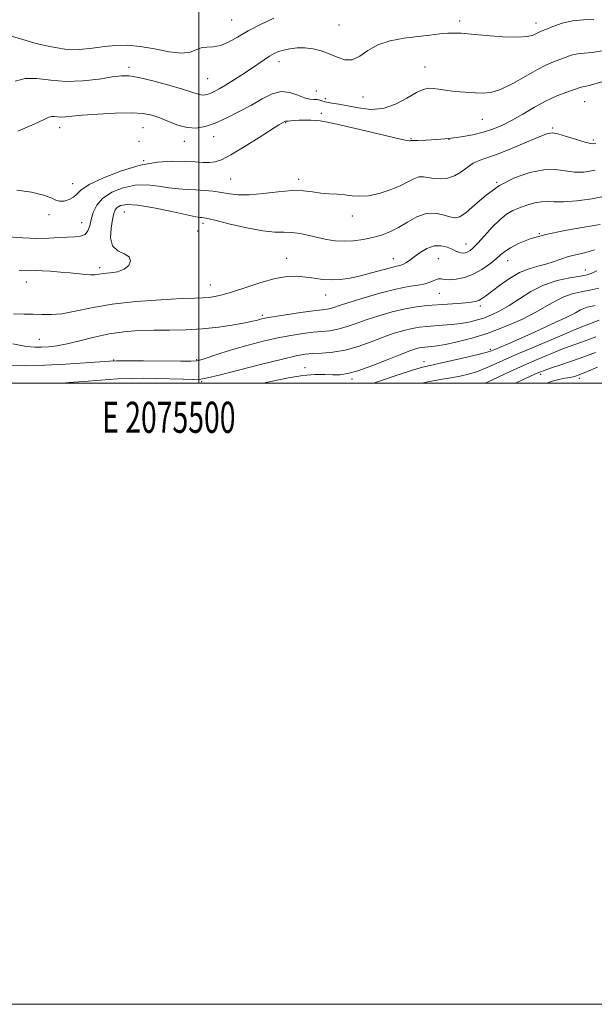
# Model space of a CAD drawing. Extents: x 2074800 to 2077700, y 307300 to 310200.
# Drawn here: x 2075442 to 2075627, y 307300 to 307617 of the extents above; entities that cross this region are included whole.
import ezdxf
from ezdxf.enums import TextEntityAlignment as Align

# ---------------------------------------------------------------- set-up
doc = ezdxf.new("R2010")
doc.units = 0
doc.header["$MEASUREMENT"] = 0
for name, color, linetype, lineweight in [('CONTOUR INDEX', 41, 'Continuous', 13), ('CONTOUR INTERMEDIATE', 44, 'Continuous', 0), ('GRID LINE', 7, 'Continuous', 0), ('GRID TEXT', 7, 'Continuous', 0), ('SPOT ELEVATION DTM', 2, 'Continuous', 13)]:
    doc.layers.add(name, color=color, linetype=linetype, lineweight=lineweight)
doc.styles.add('Style-WORKING', font='WORKING.shx')

msp = doc.modelspace()

# ---------------------------------------------------------------- linework, layer by layer
at = {"layer": 'CONTOUR INDEX', "flags": 128}
for points, elevation in [([(2075439.319, 307611.763), (2075443.335, 307610.593), (2075447.218, 307609.492), (2075451.972, 307608.347), (2075456.932, 307607.576), (2075461.555, 307607.469), (2075465.777, 307607.832), (2075469.652, 307608.342), (2075473.287, 307608.712), (2075476.984, 307608.779), (2075481.096, 307608.411), (2075485.794, 307607.583), (2075490.518, 307606.692), (2075494.524, 307606.244), (2075497.29, 307606.57), (2075499.185, 307607.323), (2075500.796, 307607.986), (2075502.61, 307608.204), (2075504.691, 307608.28), (2075507.003, 307608.677), (2075509.541, 307609.75), (2075512.441, 307611.391), (2075515.876, 307613.383), (2075519.904, 307615.501), (2075524.146, 307617.499)], 1180), ([(2075442.15, 307536.29), (2075445.35, 307536.182), (2075447.676, 307536.212), (2075449.544, 307536.17), (2075452.263, 307536.018), (2075455.466, 307535.776), (2075458.627, 307535.486), (2075463.496, 307534.954), (2075465.196, 307534.838), (2075466.521, 307534.888), (2075469.364, 307535.26), (2075471.485, 307535.485), (2075473.836, 307535.884), (2075475.965, 307536.659), (2075477.461, 307537.918), (2075478.071, 307539.382), (2075477.585, 307540.678), (2075475.969, 307541.593), (2075473.899, 307542.556), (2075472.232, 307544.159), (2075471.601, 307546.767), (2075471.757, 307549.848), (2075472.226, 307552.643), (2075472.646, 307554.574), (2075473.088, 307555.779), (2075473.733, 307556.577), (2075474.824, 307557.197), (2075476.845, 307557.506), (2075480.344, 307557.282), (2075485.533, 307556.412), (2075491.292, 307555.227), (2075496.168, 307554.166), (2075499.078, 307553.565), (2075500.435, 307553.336), (2075501.024, 307553.285), (2075501.613, 307553.221), (2075502.913, 307552.959), (2075505.621, 307552.314), (2075510.114, 307551.207), (2075515.507, 307549.96), (2075520.595, 307549.003), (2075524.472, 307548.627), (2075527.418, 307548.596), (2075530.01, 307548.539), (2075532.713, 307548.175), (2075535.537, 307547.573), (2075538.378, 307546.893), (2075541.166, 307546.281), (2075543.96, 307545.84), (2075546.852, 307545.661), (2075549.896, 307545.809), (2075552.99, 307546.235), (2075555.993, 307546.863), (2075558.813, 307547.649), (2075561.543, 307548.682), (2075564.323, 307550.082), (2075567.252, 307551.858), (2075570.269, 307553.568), (2075573.268, 307554.659), (2075576.139, 307554.756), (2075578.731, 307554.203), (2075580.882, 307553.526), (2075582.545, 307553.21), (2075584.117, 307553.586), (2075586.106, 307554.946), (2075588.916, 307557.424), (2075592.536, 307560.526), (2075596.852, 307563.598), (2075601.685, 307566.085), (2075606.602, 307567.813), (2075611.103, 307568.704), (2075614.833, 307568.769), (2075618.003, 307568.374), (2075620.966, 307567.972), (2075624.067, 307567.972), (2075627.624, 307568.603)], 1170), ([(2075520.738, 307500), (2075523.773, 307500.645), (2075528.906, 307501.678), (2075533.509, 307502.419), (2075537.385, 307502.751), (2075540.583, 307502.792), (2075543.21, 307502.718), (2075545.468, 307502.72), (2075547.915, 307503.045), (2075551.203, 307503.952), (2075555.699, 307505.572), (2075560.641, 307507.513), (2075564.988, 307509.253), (2075567.952, 307510.39), (2075569.776, 307511.007), (2075570.958, 307511.31), (2075571.93, 307511.474), (2075572.865, 307511.57), (2075573.868, 307511.641), (2075575.087, 307511.742), (2075576.838, 307511.971), (2075579.479, 307512.438), (2075583.252, 307513.245), (2075587.942, 307514.449), (2075593.219, 307516.1), (2075598.728, 307518.194), (2075604.011, 307520.518), (2075608.588, 307522.809), (2075612.135, 307524.839), (2075614.965, 307526.524), (2075617.55, 307527.819), (2075620.267, 307528.715), (2075623.115, 307529.361), (2075626, 307529.94), (2075628.811, 307530.6)], 1160), ([(2075612.063, 307500), (2075613.808, 307500.634), (2075615.988, 307501.199), (2075617.933, 307501.557), (2075619.578, 307501.822), (2075620.966, 307502.125), (2075622.556, 307502.66), (2075624.916, 307503.637), (2075628.379, 307505.165)], 1150)]:
    msp.add_lwpolyline(points, dxfattribs=dict(at, elevation=elevation))
at = {"layer": 'CONTOUR INTERMEDIATE', "flags": 128}
for points, elevation in [([(2075440.928, 307597.196), (2075444.109, 307598.111), (2075447.913, 307598.055), (2075452.336, 307597.492), (2075457.323, 307597.072), (2075462.705, 307597.277), (2075467.887, 307597.903), (2075472.164, 307598.576), (2075475.137, 307598.968), (2075477.624, 307598.938), (2075480.752, 307598.387), (2075485.26, 307597.295), (2075490.346, 307595.929), (2075494.822, 307594.635), (2075497.796, 307593.689), (2075499.549, 307593.097), (2075500.658, 307592.8), (2075501.617, 307592.747), (2075502.595, 307592.915), (2075503.681, 307593.288), (2075504.969, 307593.868), (2075506.573, 307594.718), (2075508.618, 307595.92), (2075511.152, 307597.504), (2075513.936, 307599.307), (2075516.658, 307601.114), (2075521.114, 307604.13), (2075522.839, 307605.25), (2075524.298, 307606.091), (2075525.708, 307606.722), (2075527.325, 307607.23), (2075529.34, 307607.668), (2075531.68, 307607.956), (2075534.209, 307607.977), (2075536.807, 307607.644), (2075539.422, 307606.977), (2075542.021, 307606.024), (2075544.574, 307604.914), (2075547.061, 307604.094), (2075549.465, 307604.096), (2075551.833, 307605.248), (2075554.451, 307607.079), (2075557.668, 307608.916), (2075561.69, 307610.231), (2075566.146, 307611.074), (2075570.523, 307611.638), (2075574.388, 307612.081), (2075577.631, 307612.421), (2075580.221, 307612.642), (2075582.276, 307612.726), (2075584.505, 307612.65), (2075587.766, 307612.387), (2075592.563, 307611.955), (2075597.98, 307611.537), (2075602.752, 307611.36), (2075605.914, 307611.576), (2075607.716, 307612.037), (2075609.432, 307612.889), (2075610.307, 307613.269), (2075611.746, 307613.872), (2075614.04, 307614.82), (2075617.024, 307615.866), (2075620.417, 307616.675), (2075623.932, 307617.012), (2075627.255, 307617.044)], 1178), ([(2075441.707, 307581.111), (2075447.014, 307583.373), (2075450.187, 307584.852), (2075451.772, 307585.612), (2075452.641, 307585.879), (2075453.518, 307585.867), (2075454.539, 307585.737), (2075455.69, 307585.64), (2075457.058, 307585.696), (2075459.132, 307585.901), (2075462.505, 307586.222), (2075467.469, 307586.605), (2075473.132, 307586.928), (2075478.304, 307587.047), (2075482.109, 307586.845), (2075484.932, 307586.299), (2075487.468, 307585.412), (2075490.266, 307584.242), (2075493.27, 307583.082), (2075496.274, 307582.281), (2075499.151, 307582.122), (2075502.086, 307582.625), (2075505.344, 307583.745), (2075509.087, 307585.406), (2075513.069, 307587.414), (2075516.944, 307589.546), (2075520.441, 307591.556), (2075523.601, 307593.11), (2075526.546, 307593.851), (2075529.349, 307593.579), (2075531.914, 307592.723), (2075534.1, 307591.867), (2075535.811, 307591.456), (2075537.12, 307591.36), (2075538.148, 307591.306), (2075539.03, 307591.087), (2075539.972, 307590.75), (2075541.199, 307590.409), (2075542.904, 307590.131), (2075545.162, 307589.816), (2075548.019, 307589.318), (2075551.473, 307588.609), (2075555.342, 307588.122), (2075559.397, 307588.407), (2075563.4, 307589.796), (2075567.061, 307591.758), (2075570.082, 307593.544), (2075572.281, 307594.574), (2075573.96, 307594.932), (2075575.542, 307594.873), (2075577.368, 307594.622), (2075579.459, 307594.297), (2075581.757, 307593.992), (2075584.196, 307593.774), (2075589.113, 307593.473), (2075591.469, 307593.363), (2075594.041, 307593.597), (2075597.199, 307594.558), (2075601.137, 307596.455), (2075605.348, 307598.811), (2075609.15, 307600.973), (2075612.041, 307602.453), (2075614.23, 307603.4), (2075617.99, 307604.863), (2075619.95, 307605.548), (2075621.986, 307606.036), (2075624.149, 307606.264), (2075626.692, 307606.478), (2075629.922, 307607.003)], 1176), ([(2075441.452, 307562.167), (2075446.13, 307561.443), (2075450.01, 307560.509), (2075452.477, 307559.611), (2075453.973, 307558.911), (2075455.2, 307558.551), (2075456.692, 307558.633), (2075458.291, 307559.102), (2075459.666, 307559.861), (2075460.695, 307560.852), (2075462.089, 307562.16), (2075464.763, 307563.906), (2075469.323, 307566.107), (2075475.119, 307568.36), (2075481.191, 307570.159), (2075486.73, 307571.132), (2075491.541, 307571.441), (2075495.582, 307571.385), (2075498.843, 307571.225), (2075501.436, 307571.079), (2075503.506, 307571.029), (2075505.283, 307571.2), (2075507.345, 307571.898), (2075510.357, 307573.47), (2075514.675, 307576.07), (2075519.43, 307579.068), (2075525.849, 307583.16), (2075526.949, 307583.834), (2075527.759, 307584.28), (2075527.902, 307584.317), (2075528.323, 307584.294), (2075528.82, 307584.327), (2075529.646, 307584.439), (2075530.827, 307584.577), (2075532.374, 307584.673), (2075534.239, 307584.676), (2075536.156, 307584.616), (2075537.8, 307584.546), (2075539.095, 307584.464), (2075540.953, 307584.16), (2075544.529, 307583.373), (2075550.464, 307581.968), (2075557.323, 307580.322), (2075563.154, 307578.94), (2075566.494, 307578.198), (2075567.835, 307577.966), (2075568.155, 307577.988), (2075568.441, 307578.123), (2075568.584, 307578.128), (2075569.162, 307578.134), (2075570.61, 307578.168), (2075573.218, 307578.263), (2075576.689, 307578.454), (2075580.577, 307578.781), (2075584.486, 307579.274), (2075588.224, 307579.932), (2075591.647, 307580.746), (2075594.694, 307581.728), (2075597.619, 307582.973), (2075600.758, 307584.6), (2075604.34, 307586.648), (2075608.165, 307588.853), (2075611.926, 307590.876), (2075615.343, 307592.448), (2075618.238, 307593.586), (2075622.875, 307595.23), (2075623.554, 307595.397), (2075624.365, 307595.515), (2075626.13, 307595.911), (2075629.781, 307596.969)], 1174), ([(2075438.539, 307547.089), (2075443.364, 307546.773), (2075447.892, 307546.587), (2075451.752, 307546.646), (2075454.982, 307546.844), (2075457.717, 307547.023), (2075460.06, 307547.097), (2075461.98, 307547.274), (2075463.41, 307547.837), (2075464.333, 307548.996), (2075464.926, 307550.671), (2075465.414, 307552.713), (2075466.043, 307554.97), (2075467.138, 307557.283), (2075469.04, 307559.492), (2075471.967, 307561.43), (2075475.615, 307562.908), (2075479.552, 307563.73), (2075483.409, 307563.795), (2075487.052, 307563.384), (2075490.409, 307562.874), (2075493.444, 307562.556), (2075496.271, 307562.393), (2075499.042, 307562.262), (2075501.864, 307562.06), (2075504.674, 307561.765), (2075507.368, 307561.376), (2075509.934, 307560.926), (2075512.74, 307560.59), (2075516.25, 307560.576), (2075520.725, 307561.001), (2075525.608, 307561.595), (2075530.143, 307561.995), (2075533.763, 307561.942), (2075536.678, 307561.591), (2075539.29, 307561.201), (2075541.915, 307560.968), (2075544.536, 307560.823), (2075547.049, 307560.635), (2075549.417, 307560.341), (2075551.872, 307560.147), (2075554.709, 307560.329), (2075558.09, 307561.077), (2075561.643, 307562.233), (2075564.857, 307563.555), (2075567.354, 307564.811), (2075569.266, 307565.814), (2075570.855, 307566.391), (2075572.362, 307566.442), (2075575.746, 307565.847), (2075577.846, 307565.73), (2075580.114, 307565.971), (2075582.365, 307566.697), (2075584.457, 307567.951), (2075586.423, 307569.436), (2075588.338, 307570.772), (2075590.34, 307571.711), (2075592.816, 307572.553), (2075596.216, 307573.735), (2075600.735, 307575.529), (2075605.55, 307577.563), (2075609.585, 307579.301), (2075612.113, 307580.315), (2075613.806, 307580.602), (2075615.689, 307580.267), (2075618.477, 307579.453), (2075621.66, 307578.454), (2075624.42, 307577.603), (2075626.158, 307577.16), (2075627.139, 307577.093), (2075627.849, 307577.299)], 1172), ([(2075440.392, 307522.319), (2075443.787, 307522.237), (2075446.669, 307522.24), (2075449.457, 307522.118), (2075452.46, 307522.054), (2075455.958, 307522.336), (2075460.225, 307523.147), (2075465.515, 307524.272), (2075472.074, 307525.394), (2075479.876, 307526.258), (2075487.796, 307526.847), (2075494.434, 307527.204), (2075498.783, 307527.384), (2075501.404, 307527.481), (2075503.248, 307527.599), (2075505.166, 307527.853), (2075507.601, 307528.389), (2075510.894, 307529.362), (2075515.212, 307530.825), (2075520.023, 307532.426), (2075524.616, 307533.708), (2075528.45, 307534.329), (2075531.636, 307534.397), (2075534.454, 307534.131), (2075537.151, 307533.741), (2075539.848, 307533.389), (2075542.637, 307533.228), (2075545.598, 307533.376), (2075548.761, 307533.828), (2075552.144, 307534.546), (2075555.693, 307535.464), (2075561.8, 307537.173), (2075563.638, 307537.628), (2075564.814, 307537.906), (2075565.71, 307538.213), (2075566.663, 307538.723), (2075567.838, 307539.509), (2075569.357, 307540.615), (2075571.291, 307542.006), (2075573.504, 307543.337), (2075575.81, 307544.182), (2075578.033, 307544.249), (2075580.027, 307543.767), (2075581.66, 307543.094), (2075582.847, 307542.531), (2075583.714, 307542.139), (2075584.438, 307541.917), (2075585.165, 307541.864), (2075585.909, 307541.973), (2075586.654, 307542.234), (2075587.425, 307542.685), (2075588.426, 307543.55), (2075589.904, 307545.1), (2075592.004, 307547.461), (2075594.465, 307550.171), (2075596.924, 307552.622), (2075599.114, 307554.358), (2075601.167, 307555.526), (2075603.312, 307556.425), (2075605.696, 307557.277), (2075608.143, 307557.997), (2075610.392, 307558.422), (2075612.338, 307558.465), (2075614.49, 307558.342), (2075617.511, 307558.341), (2075621.803, 307558.693), (2075626.719, 307559.375), (2075631.354, 307560.307)], 1168), ([(2075440.159, 307512.629), (2075444.462, 307511.811), (2075447.23, 307511.532), (2075449.355, 307511.553), (2075451.613, 307511.695), (2075454.313, 307512.02), (2075457.645, 307512.655), (2075461.719, 307513.654), (2075466.309, 307514.806), (2075471.108, 307515.832), (2075475.877, 307516.516), (2075480.651, 307516.89), (2075485.532, 307517.051), (2075490.598, 307517.104), (2075495.823, 307517.194), (2075501.157, 307517.477), (2075506.461, 307518.047), (2075511.261, 307518.766), (2075514.994, 307519.435), (2075517.286, 307519.902), (2075518.505, 307520.2), (2075519.206, 307520.409), (2075519.948, 307520.608), (2075521.32, 307520.885), (2075523.916, 307521.329), (2075528.032, 307521.981), (2075532.781, 307522.701), (2075536.976, 307523.299), (2075539.729, 307523.645), (2075541.344, 307523.834), (2075542.42, 307524.018), (2075543.554, 307524.345), (2075545.336, 307524.943), (2075548.354, 307525.935), (2075552.926, 307527.36), (2075558.297, 307528.925), (2075563.445, 307530.253), (2075567.555, 307531.075), (2075570.652, 307531.562), (2075572.97, 307531.997), (2075574.726, 307532.577), (2075576.07, 307533.165), (2075577.138, 307533.541), (2075578.089, 307533.562), (2075579.188, 307533.396), (2075580.725, 307533.29), (2075582.901, 307533.461), (2075585.541, 307534.019), (2075588.379, 307535.046), (2075591.161, 307536.557), (2075593.675, 307538.299), (2075595.723, 307539.951), (2075597.227, 307541.283), (2075598.6, 307542.427), (2075600.379, 307543.6), (2075603.033, 307544.964), (2075606.775, 307546.431), (2075611.751, 307547.855), (2075617.875, 307549.114), (2075624.139, 307550.176), (2075629.299, 307551.037)], 1166), ([(2075438.493, 307505.705), (2075444.276, 307505.595), (2075450.492, 307505.762), (2075457.132, 307506.105), (2075463.395, 307506.511), (2075471.248, 307507.07), (2075473.534, 307507.152), (2075476.834, 307507.156), (2075482.263, 307507.125), (2075494.095, 307507.032), (2075497.426, 307507.024), (2075499.343, 307507.175), (2075501.087, 307507.628), (2075507.115, 307509.628), (2075511.267, 307510.929), (2075515.908, 307512.243), (2075520.737, 307513.478), (2075525.427, 307514.547), (2075529.706, 307515.385), (2075533.51, 307515.994), (2075536.827, 307516.397), (2075539.684, 307516.642), (2075542.26, 307516.888), (2075544.773, 307517.322), (2075547.432, 307518.085), (2075550.416, 307519.133), (2075553.898, 307520.374), (2075557.953, 307521.704), (2075562.268, 307522.961), (2075566.437, 307523.966), (2075570.157, 307524.597), (2075573.548, 307524.952), (2075580.155, 307525.413), (2075583.284, 307525.652), (2075585.911, 307525.878), (2075587.816, 307526.085), (2075589.151, 307526.322), (2075590.163, 307526.651), (2075591.113, 307527.156), (2075592.332, 307528.008), (2075596.837, 307531.408), (2075600.041, 307533.634), (2075603.348, 307535.565), (2075606.41, 307536.827), (2075609.199, 307537.619), (2075611.768, 307538.283), (2075614.184, 307539.078), (2075616.579, 307539.947), (2075619.099, 307540.751), (2075621.839, 307541.407), (2075624.685, 307542.056), (2075627.475, 307542.89)], 1164), ([(2075456.198, 307500), (2075458.198, 307500.158), (2075463.024, 307500.566), (2075468.513, 307501.004), (2075473.805, 307501.357), (2075478.276, 307501.539), (2075482.249, 307501.571), (2075486.277, 307501.505), (2075495.001, 307501.274), (2075498.43, 307501.206), (2075500.637, 307501.267), (2075502.815, 307501.657), (2075506.547, 307502.606), (2075512.822, 307504.222), (2075520.272, 307506.113), (2075526.938, 307507.765), (2075531.38, 307508.788), (2075534.239, 307509.288), (2075536.679, 307509.495), (2075539.639, 307509.639), (2075543.176, 307509.942), (2075547.126, 307510.627), (2075551.31, 307511.826), (2075555.497, 307513.322), (2075559.443, 307514.813), (2075562.953, 307516.047), (2075566.022, 307516.984), (2075568.697, 307517.638), (2075571.059, 307518.037), (2075573.329, 307518.27), (2075578.539, 307518.645), (2075581.486, 307518.905), (2075584.356, 307519.24), (2075586.964, 307519.668), (2075589.392, 307520.229), (2075591.786, 307520.967), (2075594.284, 307521.935), (2075596.982, 307523.235), (2075599.963, 307524.975), (2075603.299, 307527.18), (2075607.003, 307529.516), (2075611.075, 307531.562), (2075615.42, 307532.999), (2075619.555, 307533.907), (2075622.905, 307534.47), (2075625.105, 307534.877), (2075626.636, 307535.354), (2075628.193, 307536.133)], 1162), ([(2075556.236, 307500), (2075558.248, 307500.672), (2075563.911, 307502.562), (2075568.834, 307504.164), (2075572.073, 307505.126), (2075574.481, 307505.706), (2075577.356, 307506.312), (2075581.573, 307507.238), (2075586.329, 307508.319), (2075590.396, 307509.28), (2075592.89, 307509.923), (2075594.283, 307510.372), (2075595.39, 307510.83), (2075599.4, 307512.557), (2075603.107, 307514.187), (2075608.171, 307516.451), (2075613.645, 307518.943), (2075618.318, 307521.14), (2075621.299, 307522.645), (2075622.969, 307523.551), (2075624.025, 307524.076), (2075625.063, 307524.417), (2075626.266, 307524.698), (2075627.712, 307525.019)], 1158), ([(2075571.807, 307500), (2075573.796, 307500.445), (2075577.809, 307501.132), (2075581.222, 307501.651), (2075584.182, 307502.188), (2075586.93, 307502.867), (2075589.733, 307503.792), (2075592.89, 307505.071), (2075602.039, 307509.101), (2075608.647, 307511.94), (2075615.532, 307514.844), (2075621.245, 307517.219), (2075624.724, 307518.63), (2075626.441, 307519.296), (2075627.255, 307519.595), (2075628.914, 307520.247)], 1156), ([(2075592.254, 307500), (2075593.174, 307500.431), (2075596.439, 307501.969), (2075600.313, 307503.774), (2075604.584, 307505.712), (2075609.025, 307507.652), (2075613.348, 307509.461), (2075617.25, 307511.007), (2075620.511, 307512.205), (2075623.237, 307513.157), (2075625.616, 307514.009), (2075627.83, 307514.884)], 1154), ([(2075602.026, 307500), (2075604.241, 307501.018), (2075609.206, 307503.31), (2075610.018, 307503.656), (2075611.241, 307504.114), (2075613.256, 307504.795), (2075616.299, 307505.781), (2075620.033, 307507.018), (2075623.977, 307508.423), (2075627.723, 307509.906)], 1152)]:
    msp.add_lwpolyline(points, dxfattribs=dict(at, elevation=elevation))
at = {"layer": 'GRID LINE', "flags": 128}
for points in [[(2074800, 307300), (2077700, 307300), (2077700, 310200), (2074800, 310200), (2074800, 307300)], [(2075000, 307500), (2077500, 307500), (2077500, 310000), (2075000, 310000), (2075000, 307500)], [(2075500, 307500), (2075500, 310000)]]:
    msp.add_lwpolyline(points, dxfattribs=at)
at = {"layer": 'SPOT ELEVATION DTM'}
for p in [(2075510.58, 307616.93, 1181), (2075584.05, 307616.54, 1178.4), (2075545.19, 307615.35, 1178.8), (2075608.58, 307615.99, 1178.6), (2075477.56, 307601.66, 1178.4), (2075525.84, 307603.45, 1177.4), (2075572.83, 307601.76, 1176.8), (2075502.85, 307598.06, 1179), (2075537.84, 307594.05, 1176.9), (2075540.8, 307591.57, 1176.7), (2075552.93, 307592.11, 1177.4), (2075624.26, 307590.61, 1173.1), (2075539.5, 307586.85, 1174.2), (2075591.33, 307584.9, 1175.1), (2075455.2, 307582.21, 1175.4), (2075482.05, 307582.28, 1175.1), (2075527.97, 307583.84, 1173.9), (2075614.01, 307582.14, 1172.2), (2075504.84, 307579.35, 1175.3), (2075568.32, 307578.71, 1174.1), (2075580.62, 307578.52, 1174), (2075627.11, 307578.32, 1172.3), (2075480.75, 307577.89, 1175.3), (2075495.33, 307577.85, 1175.4), (2075482.22, 307571.6, 1174), (2075510.32, 307565.7, 1173), (2075532.23, 307565.57, 1172.4), (2075459.42, 307564.18, 1174.7), (2075595.98, 307564.62, 1170), (2075451.76, 307554.2, 1173.6), (2075476.08, 307555.12, 1169), (2075549.51, 307553.82, 1171.4), (2075462.34, 307551.66, 1172.8), (2075501.42, 307551.49, 1169.6), (2075499.67, 307549.02, 1169.3), (2075609.68, 307548.14, 1166), (2075586.05, 307544.75, 1168.7), (2075528.29, 307540.23, 1168.7), (2075468.05, 307537.19, 1170.4), (2075562.68, 307540.04, 1168.7), (2075577.2, 307540.11, 1167), (2075599.49, 307539.48, 1165.3), (2075624.55, 307536.45, 1162.7), (2075444.46, 307532.54, 1169.3), (2075503.75, 307531.59, 1168.8), (2075540.89, 307528.37, 1167.3), (2075577.49, 307528.86, 1165.1), (2075590.64, 307524.86, 1163.6), (2075520.45, 307521.85, 1166.3), (2075448.72, 307514.15, 1166.9), (2075593.87, 307510.87, 1158.3), (2075472.64, 307507.48, 1164.1), (2075499.35, 307507.55, 1164.2), (2075572.54, 307506.88, 1158.6), (2075534.26, 307504.98, 1160.7), (2075610.13, 307502.83, 1151.6), (2075500.98, 307500.47, 1161.8), (2075549.41, 307501.28, 1159.6), (2075622.62, 307501.53, 1149.6)]:
    msp.add_point(p, dxfattribs=at)

# ---------------------------------------------------------------- texts
at = {"layer": 'GRID TEXT', "style": 'Style-WORKING', "width": 0.67}
msp.add_text('E 2075500', height=10, dxfattribs=at).set_placement((2075490.369, 307494), align=Align.TOP_CENTER)

doc.saveas('drawing.dxf')
